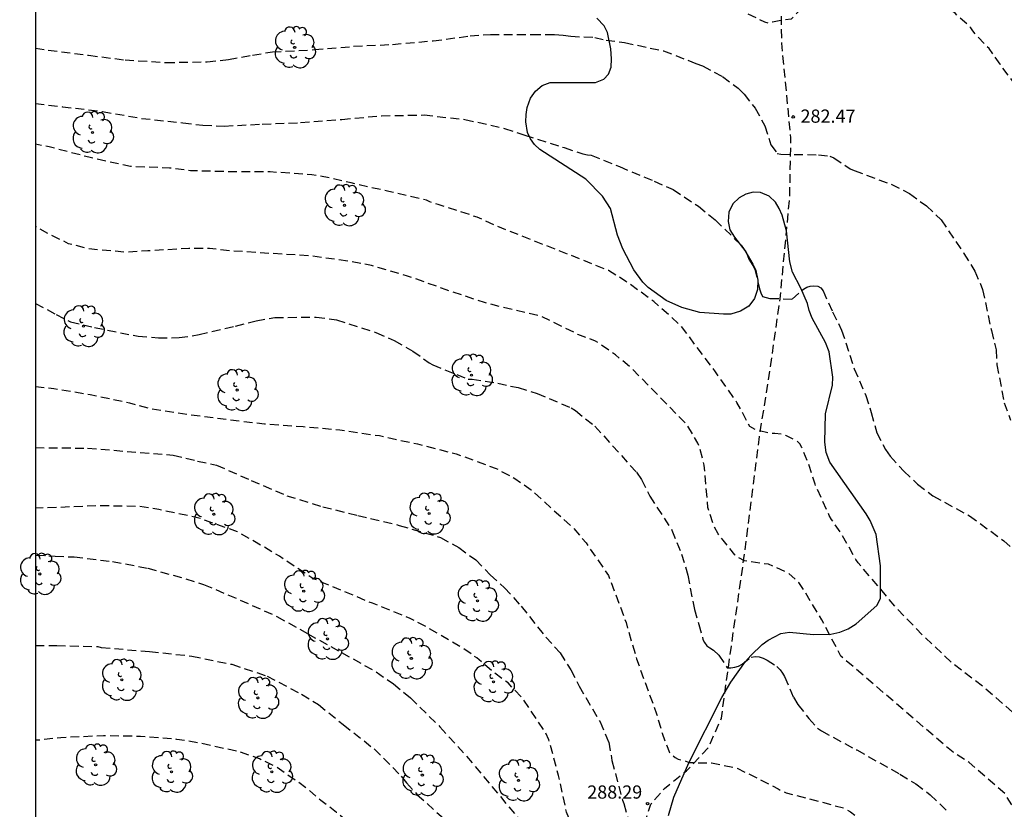
# Model space of a CAD drawing. Units: metres. Extents: x 577143 to 577494, y 4789040 to 4789290.
# Drawn here: x 577143 to 577199, y 4789127 to 4789172 of the extents above; entities that cross this region are included whole.
import ezdxf

# ---------------------------------------------------------------- set-up
doc = ezdxf.new("R2010")
doc.units = ezdxf.units.M
doc.header["$MEASUREMENT"] = 0
doc.linetypes.add('TRAZOS_NORMALES', pattern=[0.75, 0.5, -0.25])
for name, color, linetype in [('010106', 9, 'Continuous'), ('020194', 31, 'TRAZOS_NORMALES'), ('020195', 30, 'TRAZOS_NORMALES'), ('020204', 9, 'Continuous'), ('020308', 9, 'Continuous'), ('060128', 7, 'TRAZOS_NORMALES'), ('100108', 63, 'Continuous'), ('100202', 3, 'Continuous')]:
    doc.layers.add(name, color=color, linetype=linetype)
doc.styles.add('ARIAL', font='arial.ttf', dxfattribs={"height": 1})

# ---------------------------------------------------------------- blocks, each defined once
blk = doc.blocks.new('COTAPU')
blk.add_circle((0, 0), 0.075)
blk = doc.blocks.new('ARBOL')
blk.add_circle((0, 0), 0.0587)
for centre, radius, start, end in [((-0.28, 0.855), 0.3, 359.2878, 173.6078), ((0.097, 0.97), 0.21, 23.1565, 160.4665), ((0.438, 0.881), 0.24, 301.578, 139.328), ((-0.564, 0.381), 0.532, 92.28, 254.58), ((0.656, 0.288), 0.443, 319.8556, 114.7656), ((-0.091, 0.321), 0.12, 119.14, 310.56), ((0.819, -0.249), 0.383, 235.5275, 62.0275), ((-0.556, -0.339), 0.555, 142.64, 266.54), ((-0.039, -0.384), 0.21, 189.64, 323.88), ((-0.301, -0.676), 0.45, 213.78, 295.32), ((0.299, -0.624), 0.532, 224.67, 0.24)]:
    blk.add_arc(centre, radius, start, end)

msp = doc.modelspace()

# ---------------------------------------------------------------- linework, layer by layer
at = {"layer": '010106'}
msp.add_lwpolyline([(577144.191, 4789040.483), (577494.181, 4789040.476), (577494.187, 4789290.469), (577144.197, 4789290.476)], close=True, dxfattribs=at)
at = {"layer": '020194', "flags": 128}
for points, elevation in [([(577241.955, 4789040.481), (577241.633, 4789046.069), (577240.411, 4789056.341), (577239.613, 4789060.9), (577239.497, 4789061.32), (577237.674, 4789070.968), (577236.68, 4789075.768), (577236.529, 4789076.206), (577236.449, 4789076.664), (577235.138, 4789080.581), (577235.029, 4789081.243), (577234.611, 4789082.581), (577234.433, 4789083.016), (577233.584, 4789085.689), (577233.409, 4789086.144), (577230.69, 4789091.453), (577229.939, 4789093.803), (577229.633, 4789095.202), (577229.353, 4789096.067), (577229.002, 4789098.022), (577228.402, 4789100.377), (577228.324, 4789100.831), (577228.198, 4789102.267), (577228.116, 4789102.744), (577227.241, 4789106.036), (577226.529, 4789107.835), (577224.967, 4789110.816), (577224.788, 4789111.232), (577224.515, 4789112.094), (577224.347, 4789112.503), (577222.545, 4789118.047), (577216.526, 4789127.918), (577214.194, 4789132.851), (577213.672, 4789133.618), (577213.202, 4789134.448), (577213.001, 4789134.883), (577212.414, 4789136.769), (577212.088, 4789138.851), (577212.07, 4789139.135), (577211.842, 4789139.969), (577211.497, 4789140.927), (577211.025, 4789141.841), (577210.049, 4789143.143), (577208.987, 4789144.683), (577207.739, 4789146.383), (577207.005, 4789147.355), (577205.855, 4789149.415), (577205.435, 4789150.437), (577205.115, 4789151.503), (577205.003, 4789152.211), (577204.747, 4789153.265), (577204.465, 4789155.397), (577204.407, 4789156.605), (577204.435, 4789158.871), (577204.333, 4789160.007), (577204.093, 4789161.051), (577203.281, 4789162.827), (577202.163, 4789164.893), (577201.533, 4789165.915), (577200.311, 4789167.547), (577198.967, 4789169.365), (577198.344, 4789170.243), (577197.566, 4789171.063), (577197.418, 4789171.247), (577197.304, 4789171.427), (577196.436, 4789172.227), (577195.402, 4789173.031), (577195.216, 4789173.143), (577193.6, 4789173.84), (577193.19, 4789174.01), (577192.17, 4789174.13), (577189.92, 4789173.93), (577189.41, 4789173.8), (577189.19, 4789173.71), (577188.22, 4789173.08), (577187.42, 4789172.26), (577187.27, 4789172.08), (577187.11, 4789171.92), (577186.04, 4789171.75), (577185.83, 4789171.68), (577185.61, 4789171.74), (577184.66, 4789172.2), (577184.29, 4789172.47), (577183.33, 4789173.56), (577183.18, 4789173.71), (577182.11, 4789174.46), (577180.09, 4789175.4), (577179.09, 4789175.75), (577177.07, 4789176.31), (577176.86, 4789176.37), (577176.57, 4789176.41), (577174.06, 4789176.42), (577171.9, 4789176.34), (577169.59, 4789176.1), (577167.32, 4789175.75), (577165.14, 4789175.28), (577163.08, 4789174.83), (577160.85, 4789174.33), (577160.6, 4789174.27), (577159.71, 4789174.23), (577157.4, 4789173.86), (577155.15, 4789173.5), (577147.98, 4789172.98), (577144.194, 4789172.741)], 281.64), ([(577233.75, 4789040.482), (577233.731, 4789040.684), (577233.654, 4789041.131), (577233.565, 4789042.11), (577233.481, 4789042.573), (577233.481, 4789043.021), (577234.108, 4789046.181), (577234.108, 4789046.642), (577233.369, 4789049.94), (577232.748, 4789051.669), (577231.493, 4789057.411), (577231.176, 4789058.327), (577230.778, 4789059.212), (577230.651, 4789059.67), (577230.476, 4789060.603), (577226.372, 4789071.223), (577225.824, 4789073.54), (577225.637, 4789073.944), (577223.902, 4789079.075), (577221.892, 4789084.116), (577221.652, 4789085.043), (577220.353, 4789088.266), (577219.996, 4789089.148), (577219.746, 4789090.072), (577219.594, 4789090.522), (577217.322, 4789095.942), (577216.608, 4789097.192), (577214.48, 4789101.064), (577212.525, 4789103.933), (577209.508, 4789110.224), (577209.009, 4789111.059), (577208.428, 4789112.291), (577202.89, 4789121.067), (577200.375, 4789126.118), (577199.243, 4789127.924), (577197.207, 4789129.708), (577196.307, 4789130.278), (577189.929, 4789135.738), (577188.853, 4789137.8), (577187.699, 4789139.69), (577187.533, 4789139.928), (577186.929, 4789140.472), (577185.811, 4789140.954), (577184.451, 4789141.15), (577184.077, 4789141.368), (577183.903, 4789141.494), (577183.247, 4789142.326), (577183.081, 4789142.508), (577182.953, 4789142.682), (577182.731, 4789143.1), (577182.383, 4789144.19), (577182.167, 4789146.594), (577181.913, 4789147.562), (577181.811, 4789147.83), (577181.206, 4789148.864), (577178.06, 4789152.074), (577177.124, 4789152.848), (577176.176, 4789153.524), (577175.992, 4789153.632), (577175, 4789154.01), (577172.93, 4789155.03), (577170.682, 4789155.56), (577169.698, 4789155.818), (577167.518, 4789156.542), (577165.326, 4789157.326), (577163.274, 4789157.922), (577162.124, 4789158.14), (577159.864, 4789158.466), (577157.504, 4789158.61), (577155.24, 4789158.758), (577154.073, 4789158.886), (577152.895, 4789158.892), (577150.575, 4789158.75), (577149.363, 4789158.676), (577147.181, 4789158.87), (577146.073, 4789159.162), (577145.05, 4789159.66), (577144.194, 4789160.132)], 285.64), ([(577144.194, 4789151.046), (577145.231, 4789150.937), (577147.289, 4789150.601), (577149.53, 4789150.123), (577150.624, 4789149.817), (577152.892, 4789149.463), (577155.204, 4789149.167), (577157.2, 4789148.927), (577159.398, 4789148.779), (577161.47, 4789148.595), (577163.72, 4789148.261), (577165.888, 4789147.787), (577168.09, 4789147.227), (577170.358, 4789146.393), (577171.418, 4789145.835), (577172.346, 4789145.185), (577174.742, 4789143.009), (577175.464, 4789142.165), (577176.727, 4789140.325), (577177.731, 4789137.647), (577178.331, 4789135.579), (577179.051, 4789133.585), (577179.467, 4789132.471), (577179.775, 4789131.357), (577180.191, 4789130.275), (577180.343, 4789130.113), (577180.517, 4789129.985), (577180.699, 4789129.897), (577180.911, 4789129.829), (577181.123, 4789129.783), (577181.307, 4789129.693), (577182.577, 4789129.687), (577184.04, 4789129.385), (577186.367, 4789128.205), (577186.573, 4789128.083), (577186.825, 4789127.983), (577190.075, 4789127.123), (577190.279, 4789127.021), (577190.467, 4789126.905), (577191.429, 4789126.161), (577193.141, 4789124.557), (577193.841, 4789123.629), (577194.307, 4789122.553), (577195.387, 4789120.399), (577197.306, 4789116.449), (577197.89, 4789115.485), (577198.812, 4789113.451), (577199.916, 4789111.419), (577200.453, 4789110.312), (577202.959, 4789106.089), (577208.106, 4789098.81), (577210.708, 4789095.957), (577212.67, 4789093.067), (577215.648, 4789086.762), (577217.314, 4789082.134), (577217.449, 4789081.667), (577219.544, 4789072.456), (577219.671, 4789071.991), (577221.109, 4789068.116), (577225.38, 4789057.457), (577228.322, 4789049.084), (577228.627, 4789048.167), (577230.459, 4789040.482)], 287.64), ([(577217.878, 4789040.482), (577216.352, 4789044.472), (577216.214, 4789044.936), (577214.499, 4789049.432), (577213.279, 4789052.624), (577209.308, 4789060.669), (577208.804, 4789061.489), (577208.366, 4789062.343), (577207.564, 4789064.653), (577207.359, 4789065.096), (577205.89, 4789067.622), (577202.225, 4789071.658), (577201.936, 4789072.026), (577200.355, 4789074.454), (577199.284, 4789076.671), (577198.279, 4789079.429), (577198.099, 4789079.819), (577196.92, 4789083.013), (577196.493, 4789083.886), (577195.712, 4789085.096), (577194.471, 4789087.219), (577192.167, 4789092.425), (577191.258, 4789094.259), (577190.77, 4789095.283), (577190.452, 4789096.419), (577190.13, 4789097.289), (577188.886, 4789099.153), (577188.444, 4789100.013), (577187.834, 4789100.939), (577187.146, 4789101.827), (577184.412, 4789103.655), (577182.361, 4789104.397), (577181.407, 4789104.763), (577179.435, 4789105.779), (577177.829, 4789107.221), (577176.127, 4789108.307), (577175.237, 4789108.805), (577173.155, 4789109.657), (577172.145, 4789110.017), (577170.637, 4789110.433), (577170.429, 4789110.569), (577170.199, 4789111.211), (577170.143, 4789111.413), (577170.129, 4789111.645), (577170.137, 4789111.879), (577170.353, 4789112.501), (577170.385, 4789113.393), (577170.319, 4789114.831), (577170.069, 4789116.409), (577169.847, 4789117.597), (577169.779, 4789117.825), (577169.575, 4789118.223), (577168.181, 4789120.063), (577166.769, 4789122.047), (577165.205, 4789123.637), (577164.473, 4789124.357), (577162.934, 4789125.483), (577161.292, 4789126.865), (577160.392, 4789127.543), (577159.598, 4789128.239), (577157.874, 4789129.445), (577156.91, 4789129.909), (577155.81, 4789130.295), (577153.424, 4789130.819), (577152.228, 4789131.015), (577150.164, 4789131.179), (577148.06, 4789131.215), (577145.638, 4789131.105), (577144.424, 4789130.969), (577144.193, 4789130.967)], 292.64)]:
    msp.add_lwpolyline(points, dxfattribs=dict(at, elevation=elevation))
at = {"layer": '020194'}
for points, elevation in [([(577144.194, 4789170.273), (577144.92, 4789170.15), (577147.21, 4789169.86), (577149.28, 4789169.6), (577151.6, 4789169.45), (577153.94, 4789169.49), (577155.16, 4789169.62), (577156.51, 4789169.87), (577157.65, 4789170.06), (577160.03, 4789170.18), (577162.26, 4789170.37), (577164.47, 4789170.48), (577166.77, 4789170.68), (577168.87, 4789170.96), (577170.03, 4789171.05), (577172.39, 4789171.05), (577173.66, 4789171.05), (577174.15, 4789171.01), (577174.59, 4789170.94), (577175.95, 4789170.88), (577176.6, 4789170.72), (577177.64, 4789170.58), (577179.85, 4789170.12), (577181.7, 4789169.4), (577182.078, 4789169.261), (577183.21, 4789168.651), (577184.096, 4789167.989), (577184.442, 4789167.657), (577185.06, 4789166.857), (577185.612, 4789165.861), (577185.956, 4789164.779), (577186.316, 4789164.277), (577186.526, 4789164.239), (577188.664, 4789164.209), (577189.31, 4789164.141), (577189.526, 4789164.031), (577190.45, 4789163.415), (577190.686, 4789163.313), (577192.795, 4789162.539), (577193.831, 4789162.005), (577194.785, 4789161.317), (577195.625, 4789160.519), (577196.917, 4789158.613), (577197.539, 4789157.603), (577197.981, 4789156.557), (577198.477, 4789154.231), (577198.755, 4789153.143), (577198.793, 4789152.285), (577199.197, 4789150.131), (577199.571, 4789149.133)], 282.64), ([(577144.194, 4789167.13), (577145.72, 4789166.94), (577148, 4789166.67), (577150.21, 4789166.28), (577152.56, 4789166.03), (577153.7, 4789165.89), (577154.91, 4789165.84), (577157.07, 4789165.95), (577159.25, 4789166.04), (577161.59, 4789166.22), (577163.84, 4789166.43), (577166.26, 4789166.47), (577168.58, 4789166.22), (577170.82, 4789165.71), (577171.978, 4789165.316), (577174.224, 4789164.622), (577175.282, 4789164.264), (577175.538, 4789164.202), (577175.754, 4789164.186), (577177.36, 4789163.538), (577179.33, 4789162.716), (577180.404, 4789162.236), (577181.836, 4789161.286), (577182.794, 4789160.508), (577184.262, 4789159.086), (577184.526, 4789158.698), (577184.628, 4789158.5), (577184.694, 4789158.284), (577184.928, 4789157.93), (577185.042, 4789157.722), (577185.308, 4789156.606), (577185.386, 4789156.368), (577185.486, 4789156.154), (577185.9, 4789156.056), (577187.162, 4789156.02), (577187.8, 4789156.58), (577188, 4789156.692), (577188.192, 4789156.758), (577188.393, 4789156.778), (577188.621, 4789156.746), (577188.799, 4789156.654), (577188.919, 4789156.486), (577189.451, 4789155.292), (577189.973, 4789154.25), (577190.689, 4789152.06), (577191.341, 4789150.546), (577191.653, 4789149.568), (577191.971, 4789148.428), (577192.455, 4789147.476), (577192.733, 4789147.088), (577193.501, 4789146.24), (577194.287, 4789145.512), (577195.159, 4789144.842), (577197.227, 4789143.71), (577199.177, 4789142.296), (577201.799, 4789139.984)], 283.64), ([(577144.194, 4789155.774), (577145.365, 4789155.15), (577146.179, 4789154.732), (577147.539, 4789154.398), (577150.025, 4789153.908), (577151.172, 4789153.814), (577152.352, 4789153.826), (577153.482, 4789153.996), (577155.552, 4789154.482), (577156.722, 4789154.782), (577157.78, 4789154.97), (577160.128, 4789154.994), (577161.278, 4789154.844), (577163.526, 4789154.112), (577164.57, 4789153.66), (577165.622, 4789153.062), (577166.54, 4789152.404), (577166.75, 4789152.29), (577168.116, 4789151.734), (577168.766, 4789151.476), (577168.984, 4789151.472), (577170.444, 4789151.238), (577171.606, 4789150.986), (577172.676, 4789150.662), (577174.608, 4789149.842), (577174.85, 4789149.688), (577175.96, 4789148.8), (577178.322, 4789146.182), (577178.604, 4789145.766), (577179.074, 4789144.828), (577180.335, 4789142.892), (577180.881, 4789141.53), (577181.239, 4789140.34), (577181.609, 4789138.39), (577181.859, 4789137.542), (577182.099, 4789136.694), (577182.187, 4789136.506), (577182.321, 4789136.332), (577182.479, 4789136.206), (577182.689, 4789136.08), (577183.007, 4789135.798), (577183.481, 4789135.082), (577183.689, 4789135.084), (577183.909, 4789135.114), (577184.113, 4789135.17), (577184.323, 4789135.292), (577184.831, 4789135.69), (577185.079, 4789135.712), (577185.293, 4789135.694), (577185.513, 4789135.622), (577185.739, 4789135.516), (577186.291, 4789135.154), (577186.477, 4789134.962), (577186.615, 4789134.782), (577186.737, 4789134.576), (577187.233, 4789133.416), (577187.491, 4789132.986), (577188.107, 4789132.194), (577188.603, 4789131.652), (577188.827, 4789131.49), (577190.827, 4789130.412), (577193.285, 4789129.04), (577194.187, 4789128.49), (577195.005, 4789127.868), (577195.977, 4789126.926)], 286.64), ([(577144.194, 4789147.58), (577147.154, 4789147.55), (577152.008, 4789147.152), (577153.4, 4789146.82), (577154.47, 4789146.594), (577156.44, 4789145.72), (577158.468, 4789144.85), (577160.51, 4789144.224), (577162.496, 4789143.728), (577164.852, 4789143.168), (577167.19, 4789142.48), (577168.236, 4789141.902), (577169.198, 4789141.202), (577170.02, 4789140.354), (577170.832, 4789139.628), (577171.776, 4789138.576), (577173.17, 4789136.822), (577173.991, 4789135.92), (577174.599, 4789134.966), (577175.061, 4789134.032), (577176.251, 4789132.016), (577176.749, 4789130.85), (577176.931, 4789129.808), (577177.521, 4789127.566), (577177.603, 4789127.364), (577177.971, 4789126.05)], 288.64), ([(577144.193, 4789141.476), (577145.302, 4789141.415), (577146.39, 4789141.373), (577148.57, 4789141.112), (577150.564, 4789140.736), (577152.726, 4789140.134), (577153.74, 4789139.81), (577155.808, 4789138.928), (577157.898, 4789137.998), (577159.656, 4789137.01), (577161.572, 4789135.952), (577163.548, 4789134.842), (577164.516, 4789134.16), (577165.484, 4789133.368), (577167.162, 4789131.722), (577168.673, 4789130.056), (577170.113, 4789128.34), (577171.669, 4789126.462)], 290.64), ([(577144.193, 4789136.343), (577145.398, 4789136.338), (577147.728, 4789136.286), (577147.926, 4789136.232), (577150.676, 4789136), (577153.066, 4789135.744), (577155.338, 4789135.278), (577157.346, 4789134.611), (577159.304, 4789133.575), (577160.26, 4789132.995), (577161.674, 4789131.855), (577163.426, 4789130.473), (577164.964, 4789128.921), (577165.264, 4789128.541), (577165.874, 4789127.873), (577167.437, 4789126.459)], 291.64)]:
    msp.add_lwpolyline(points, dxfattribs=dict(at, elevation=elevation))
at = {"layer": '020195', "flags": 128}
for points, elevation in [([(577202.456, 4789130.053), (577199.809, 4789132.45), (577198.073, 4789133.946), (577196.211, 4789135.38), (577194.595, 4789136.91), (577193.097, 4789138.458), (577190.915, 4789141.046), (577190.777, 4789141.234), (577189.977, 4789142.674), (577189.395, 4789143.504), (577189.265, 4789143.734), (577188.467, 4789145.501), (577188.135, 4789146.557), (577187.705, 4789147.591), (577187.591, 4789147.797), (577187.431, 4789147.967), (577186.811, 4789148.277), (577186.617, 4789148.337), (577186.175, 4789148.387), (577185.961, 4789148.387), (577185.139, 4789148.563), (577184.755, 4789148.787), (577184.029, 4789150.153), (577182.818, 4789151.877), (577180.866, 4789154.477), (577179.316, 4789155.877), (577177.726, 4789157.023), (577176.736, 4789157.635), (577174.542, 4789158.517), (577172.442, 4789159.345), (577170.37, 4789160.163), (577169.282, 4789160.665), (577167.062, 4789161.388), (577166.802, 4789161.456), (577166.588, 4789161.538), (577166.404, 4789161.628), (577164.26, 4789162.124), (577162.12, 4789162.61), (577160.9, 4789162.9), (577159.88, 4789163.07), (577157.52, 4789163.24), (577155.16, 4789163.25), (577152.99, 4789163.3), (577151.81, 4789163.46), (577149.58, 4789163.54), (577147.22, 4789164.07), (577144.96, 4789164.66), (577144.194, 4789164.816)], 284.64), ([(577191.869, 4789111.781), (577191.828, 4789112.156), (577191.828, 4789112.376), (577191.796, 4789112.602), (577191.724, 4789112.838), (577191.622, 4789113.062), (577190.841, 4789114.006), (577189.311, 4789115.314), (577187.287, 4789116.298), (577187.065, 4789116.42), (577186.881, 4789116.562), (577186.723, 4789116.742), (577186.245, 4789117.794), (577186.239, 4789118.642), (577186.133, 4789119.05), (577186.053, 4789119.26), (577185.231, 4789120.122), (577183.791, 4789120.768), (577183.537, 4789120.846), (577183.013, 4789120.9), (577180.599, 4789120.79), (577179.257, 4789120.964), (577178.797, 4789121.014), (577177.747, 4789121.328), (577176.751, 4789121.776), (577176.498, 4789122.115), (577176.197, 4789122.65), (577175.921, 4789123.768), (577174.767, 4789125.828), (577174.351, 4789126.872), (577173.899, 4789128.96), (577173.351, 4789130.988), (577173.169, 4789131.386), (577171.861, 4789133.338), (577171.026, 4789134.218), (577170.144, 4789134.872), (577169.258, 4789135.638), (577168.482, 4789136.176), (577166.516, 4789137.33), (577165.466, 4789137.884), (577163.338, 4789138.748), (577163.144, 4789138.814), (577161, 4789139.704), (577159.95, 4789140.152), (577158.042, 4789141.412), (577156.638, 4789142.248), (577155.662, 4789142.798), (577153.474, 4789143.58), (577151.196, 4789144.064), (577150.088, 4789144.242), (577147.772, 4789144.28), (577145.462, 4789144.182), (577144.193, 4789144.151)], 289.64)]:
    msp.add_lwpolyline(points, dxfattribs=dict(at, elevation=elevation))
at = {"layer": '060128', "flags": 128}
msp.add_lwpolyline([(577144.192, 4789053.753), (577144.315, 4789054.024), (577145.613, 4789056.216), (577146.417, 4789058.162), (577147.195, 4789059.31), (577149.323, 4789063.96), (577150.347, 4789065.848), (577152.733, 4789071.039), (577153.811, 4789072.953), (577154.963, 4789075.623), (577157.215, 4789079.585), (577158.147, 4789081.365), (577159.363, 4789084.255), (577160.037, 4789085.549), (577162.663, 4789088.805), (577163.769, 4789090.631), (577165.029, 4789094.082), (577166.005, 4789098.392), (577167.101, 4789102.514), (577168.609, 4789105.596), (577169.829, 4789107.858), (577173.175, 4789112.928), (577175.859, 4789116.514), (577176.539, 4789117.752), (577177.729, 4789121.271), (577178.557, 4789125.565), (577179.137, 4789127.339), (577179.921, 4789128.233), (577181.161, 4789129.229), (577182.427, 4789130.575), (577183.145, 4789132.223), (577183.711, 4789136.309), (577184.467, 4789141.569), (577185.311, 4789148.21), (577185.909, 4789152.002), (577186.478, 4789156.036), (577187.024, 4789161.75), (577187.092, 4789165.18), (577186.574, 4789170.54), (577186.54, 4789173.19), (577187.04, 4789179.84), (577187.88, 4789182.64), (577187.96, 4789182.83)], dxfattribs=at)
at = {"layer": '100108', "color": 63, "flags": 128}
msp.add_lwpolyline([(577180.136, 4789126.688), (577180.448, 4789127.736), (577181.304, 4789129.672), (577183.176, 4789133.384), (577183.68, 4789134.264), (577184.52, 4789135.44), (577184.824, 4789135.784), (577185.456, 4789136.4), (577185.8, 4789136.648), (577186.512, 4789137.024), (577187.016, 4789137.096), (577188.376, 4789136.96), (577189.368, 4789136.984), (577189.864, 4789137.096), (577190.352, 4789137.288), (577190.8, 4789137.576), (577191.968, 4789138.616), (577192.176, 4789139.008), (577192.176, 4789140.864), (577191.928, 4789142.648), (577191.584, 4789143.447), (577191.36, 4789143.823), (577189.312, 4789146.751), (577189.104, 4789147.311), (577189.016, 4789147.895), (577189.064, 4789149.495), (577189.456, 4789151.135), (577189.464, 4789151.583), (577189.264, 4789153.015), (577189.056, 4789153.551), (577188.304, 4789154.927), (577188.136, 4789155.359), (577188.032, 4789155.767), (577187.665, 4789156.631), (577187.177, 4789157.543), (577187.025, 4789158.135), (577186.849, 4789159.887), (577186.601, 4789160.775), (577186.425, 4789161.167), (577186.217, 4789161.511), (577185.849, 4789161.855), (577185.369, 4789162.063), (577184.953, 4789162.079), (577184.537, 4789161.983), (577184.145, 4789161.767), (577183.801, 4789161.431), (577183.561, 4789160.959), (577183.537, 4789160.431), (577183.633, 4789159.951), (577183.889, 4789159.527), (577184.481, 4789158.767), (577184.937, 4789158.007), (577185.105, 4789157.631), (577185.217, 4789157.095), (577185.201, 4789156.559), (577185.033, 4789156.047), (577184.705, 4789155.623), (577184.233, 4789155.327), (577183.673, 4789155.167), (577183.265, 4789155.159), (577181.913, 4789155.255), (577180.889, 4789155.535), (577180.009, 4789155.935), (577178.977, 4789156.679), (577178.681, 4789156.975), (577178.177, 4789157.679), (577177.545, 4789158.871), (577177.249, 4789159.655), (577176.841, 4789161.159), (577176.401, 4789161.863), (577175.449, 4789162.831), (577172.825, 4789164.519), (577172.537, 4789164.791), (577172.305, 4789165.111), (577172.129, 4789165.479), (577172.03, 4789166.09), (577172.05, 4789166.5), (577172.11, 4789166.9), (577172.3, 4789167.42), (577172.59, 4789167.82), (577172.96, 4789168.14), (577173.43, 4789168.31), (577175.99, 4789168.32), (577176.47, 4789168.5), (577176.74, 4789168.79), (577176.88, 4789169.18), (577176.91, 4789169.66), (577176.87, 4789170.22), (577176.67, 4789171.16), (577176.48, 4789171.54), (577176.08, 4789171.97)], dxfattribs=at)

# ---------------------------------------------------------------- block references
at = {"layer": '020204', "rotation": 359.9987685839998}
for p in [(577187.228, 4789166.359, 282.472), (577178.955, 4789127.362, 288.29)]:
    msp.add_blockref('COTAPU', p, dxfattribs=at)
at = {"layer": '100202'}
for p in [(577158.91, 4789170.31), (577147.43, 4789165.48)]:
    msp.add_blockref('ARBOL', p, dxfattribs=at)
at = {"layer": '100202', "rotation": 359.9987685839998}
for p in [(577161.737, 4789161.34), (577146.914, 4789154.484), (577168.953, 4789151.7), (577155.649, 4789150.852), (577154.321, 4789143.796), (577166.553, 4789143.836), (577144.441, 4789140.405), (577159.425, 4789139.428), (577169.297, 4789138.884), (577160.777, 4789136.716), (577165.537, 4789135.612), (577149.097, 4789134.389), (577170.201, 4789134.284), (577156.817, 4789133.365), (577147.609, 4789129.565), (577151.921, 4789129.173), (577157.609, 4789129.165), (577166.161, 4789128.988), (577171.624, 4789128.684)]:
    msp.add_blockref('ARBOL', p, dxfattribs=at)

# ---------------------------------------------------------------- texts
at = {"layer": '020308', "style": 'ARIAL'}
for s, p in [('282.47', (577187.637, 4789166.03)), ('288.29', (577175.524, 4789127.648))]:
    msp.add_text(s, height=0.75, rotation=359.9988, dxfattribs=at).set_placement(p)

doc.saveas('drawing.dxf')
